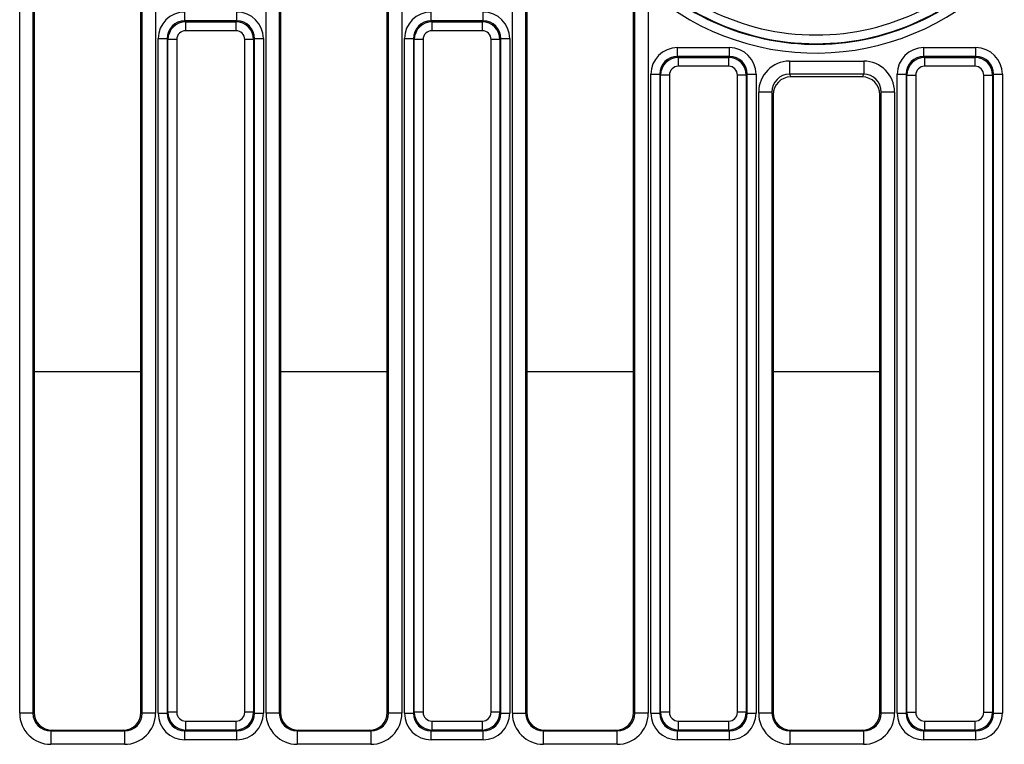
# Model space of a CAD drawing. Units: millimetres. Extents: x -201 to 664, y -32 to 370.
# Drawn here: x 205 to 227, y 169 to 185 of the extents above; entities that cross this region are included whole.
import ezdxf

# ---------------------------------------------------------------- set-up
doc = ezdxf.new("R2010")
doc.units = ezdxf.units.MM

msp = doc.modelspace()

# ---------------------------------------------------------------- linework, layer by layer
at = {"color": 7, "linetype": 'Continuous', "lineweight": 25}
for p, q in [((204.883505, 169.352672), (204.883505, 186.008244)), ((205.182363, 186.008244), (205.182363, 169.352672)), ((207.639433, 169.352672), (207.639433, 186.008244)), ((207.938291, 186.008244), (207.938291, 169.352672)), ((210.423506, 169.352672), (210.423506, 186.008244)), ((210.722364, 186.008244), (210.722364, 169.352672)), ((213.179434, 169.352672), (213.179434, 186.008244)), ((213.478292, 186.008244), (213.478292, 169.352672)), ((215.963508, 169.352672), (215.963508, 186.008244)), ((216.262365, 186.008244), (216.262365, 169.352672)), ((205.210901, 185.950736), (205.210901, 169.369765)), ((207.6109, 169.369765), (207.6109, 185.950736)), ((210.750897, 185.950736), (210.750897, 169.369765)), ((213.150902, 169.369765), (213.150902, 185.950736)), ((216.290898, 185.950736), (216.290898, 169.369765)), ((218.690897, 169.369765), (218.690897, 185.854782)), ((218.719436, 169.352672), (218.719436, 185.6157)), ((219.018294, 185.6157), (219.018294, 169.352672)), ((208.595349, 184.923626), (208.595349, 185.122865)), ((209.766449, 184.923626), (209.766449, 185.122865)), ((214.13535, 184.923626), (214.13535, 185.122865)), ((215.30645, 184.923626), (215.30645, 185.122865)), ((208.595349, 184.923626), (208.6159, 184.903077)), ((209.766449, 184.923626), (208.595349, 184.923626)), ((208.6159, 184.903077), (208.6159, 184.703838)), ((208.6159, 184.903077), (209.745903, 184.903077)), ((209.745903, 184.903077), (209.766449, 184.923626)), ((209.745903, 184.903077), (209.745903, 184.703838)), ((214.13535, 184.923626), (214.155896, 184.903077)), ((215.30645, 184.923626), (214.13535, 184.923626)), ((214.155896, 184.903077), (215.285898, 184.903077)), ((214.155896, 184.903077), (214.155896, 184.703838)), ((215.285898, 184.903077), (215.30645, 184.923626)), ((215.285898, 184.903077), (215.285898, 184.703838)), ((209.745903, 184.703838), (208.6159, 184.703838)), ((215.285898, 184.703838), (214.155896, 184.703838)), ((207.997633, 184.525148), (208.196874, 184.525148)), ((207.997633, 169.354049), (207.997633, 184.525148)), ((208.217419, 184.5046), (208.196874, 184.525148)), ((208.196874, 184.525148), (208.196874, 169.354049)), ((208.217419, 169.374597), (208.217419, 184.5046)), ((208.41666, 184.5046), (208.217419, 184.5046)), ((208.41666, 184.5046), (208.41666, 169.374597)), ((209.945137, 169.374597), (209.945137, 184.5046)), ((210.144378, 184.5046), (209.945137, 184.5046)), ((210.16493, 184.525148), (210.144378, 184.5046)), ((210.144378, 184.5046), (210.144378, 169.374597)), ((210.16493, 169.354049), (210.16493, 184.525148)), ((210.16493, 184.525148), (210.364164, 184.525148)), ((210.364164, 184.525148), (210.364164, 169.354049)), ((213.537635, 184.525148), (213.736875, 184.525148)), ((213.537635, 169.354049), (213.537635, 184.525148)), ((213.757421, 184.5046), (213.736875, 184.525148)), ((213.736875, 184.525148), (213.736875, 169.354049)), ((213.956661, 184.5046), (213.757421, 184.5046)), ((213.757421, 169.374597), (213.757421, 184.5046)), ((213.956661, 184.5046), (213.956661, 169.374597)), ((215.684379, 184.5046), (215.485139, 184.5046)), ((215.485139, 169.374597), (215.485139, 184.5046)), ((215.704925, 184.525148), (215.684379, 184.5046)), ((215.684379, 184.5046), (215.684379, 169.374597)), ((215.704925, 169.354049), (215.704925, 184.525148)), ((215.704925, 184.525148), (215.904165, 184.525148)), ((215.904165, 184.525148), (215.904165, 169.354049)), ((219.675351, 184.123626), (219.675351, 184.322865)), ((219.675351, 184.322865), (220.846451, 184.322865)), ((220.846451, 184.123626), (220.846451, 184.322865)), ((225.215353, 184.123626), (225.215353, 184.322865)), ((225.215353, 184.322865), (226.386447, 184.322865)), ((226.386447, 184.123626), (226.386447, 184.322865)), ((219.675351, 184.123626), (219.695897, 184.103077)), ((220.846451, 184.123626), (219.675351, 184.123626)), ((219.695897, 184.103077), (219.695897, 183.903838)), ((219.695897, 184.103077), (220.8259, 184.103077)), ((220.8259, 184.103077), (220.846451, 184.123626)), ((220.8259, 184.103077), (220.8259, 183.903838)), ((222.195549, 184.020798), (223.866255, 184.020798)), ((222.195549, 184.020798), (222.195549, 183.725355)), ((223.866255, 184.020798), (223.866255, 183.725355)), ((225.215353, 184.123626), (225.235898, 184.103077)), ((226.386447, 184.123626), (225.215353, 184.123626)), ((225.235898, 184.103077), (226.365901, 184.103077)), ((225.235898, 184.103077), (225.235898, 183.903838)), ((226.365901, 184.103077), (226.386447, 184.123626)), ((226.365901, 184.103077), (226.365901, 183.903838)), ((220.8259, 183.903838), (219.695897, 183.903838)), ((226.365901, 183.903838), (225.235898, 183.903838)), ((219.077636, 183.725148), (219.27687, 183.725148)), ((219.077636, 169.354049), (219.077636, 183.725148)), ((219.297422, 183.704599), (219.27687, 183.725148)), ((219.27687, 183.725148), (219.27687, 169.354049)), ((219.496657, 183.704599), (219.297422, 183.704599)), ((219.297422, 169.374597), (219.297422, 183.704599)), ((219.496657, 183.704599), (219.496657, 169.374597)), ((221.02514, 169.374597), (221.02514, 183.704599)), ((221.224381, 183.704599), (221.02514, 183.704599)), ((221.244926, 183.725148), (221.224381, 183.704599)), ((221.224381, 183.704599), (221.224381, 169.374597)), ((221.244926, 169.354049), (221.244926, 183.725148)), ((221.244926, 183.725148), (221.444167, 183.725148)), ((221.444167, 183.725148), (221.444167, 169.354049)), ((223.866255, 183.725355), (222.195549, 183.725355)), ((222.195549, 183.725355), (222.226353, 183.663271)), ((223.835452, 183.663271), (222.226353, 183.663271)), ((223.835452, 183.663271), (223.866255, 183.725355)), ((224.617631, 183.725148), (224.816872, 183.725148)), ((224.617631, 169.354049), (224.617631, 183.725148)), ((224.837418, 183.704599), (224.816872, 183.725148)), ((224.816872, 183.725148), (224.816872, 169.354049)), ((224.837418, 183.704599), (225.036658, 183.704599)), ((224.837418, 169.374597), (224.837418, 183.704599)), ((225.036658, 183.704599), (225.036658, 169.374597)), ((226.565142, 183.704599), (226.764382, 183.704599)), ((226.565142, 169.374597), (226.565142, 183.704599)), ((226.784928, 183.725148), (226.764382, 183.704599)), ((226.764382, 183.704599), (226.764382, 169.374597)), ((226.784928, 169.354049), (226.784928, 183.725148)), ((226.784928, 183.725148), (226.984168, 183.725148)), ((226.984168, 183.725148), (226.984168, 169.354049)), ((221.503509, 169.352672), (221.503509, 183.320756)), ((221.802367, 183.320756), (221.503509, 183.320756)), ((221.802367, 183.320756), (221.802367, 169.352672)), ((221.8309, 183.263248), (221.802367, 183.320756)), ((221.8309, 183.263248), (221.8309, 169.369765)), ((224.259431, 183.320756), (224.230899, 183.263248)), ((224.230899, 169.369765), (224.230899, 183.263248)), ((224.558295, 183.320756), (224.259431, 183.320756)), ((224.259431, 169.352672), (224.259431, 183.320756)), ((224.558295, 183.320756), (224.558295, 169.352672)), ((205.182363, 169.352672), (204.883505, 169.352672)), ((205.182363, 169.352672), (205.210901, 169.369765)), ((207.6109, 169.369765), (207.639433, 169.352672)), ((207.938291, 169.352672), (207.639433, 169.352672)), ((207.997633, 169.354049), (208.196874, 169.354049)), ((208.196874, 169.354049), (208.217419, 169.374597)), ((208.41666, 169.374597), (208.217419, 169.374597)), ((210.144378, 169.374597), (209.945137, 169.374597)), ((210.144378, 169.374597), (210.16493, 169.354049)), ((210.16493, 169.354049), (210.364164, 169.354049)), ((210.722364, 169.352672), (210.423506, 169.352672)), ((210.722364, 169.352672), (210.750897, 169.369765)), ((213.150902, 169.369765), (213.179434, 169.352672)), ((213.478292, 169.352672), (213.179434, 169.352672)), ((213.537635, 169.354049), (213.736875, 169.354049)), ((213.736875, 169.354049), (213.757421, 169.374597)), ((213.956661, 169.374597), (213.757421, 169.374597)), ((215.684379, 169.374597), (215.485139, 169.374597)), ((215.684379, 169.374597), (215.704925, 169.354049)), ((215.704925, 169.354049), (215.904165, 169.354049)), ((215.963508, 169.352672), (216.262365, 169.352672)), ((216.262365, 169.352672), (216.290898, 169.369765)), ((218.690897, 169.369765), (218.719436, 169.352672)), ((219.018294, 169.352672), (218.719436, 169.352672)), ((219.077636, 169.354049), (219.27687, 169.354049)), ((219.27687, 169.354049), (219.297422, 169.374597)), ((219.496657, 169.374597), (219.297422, 169.374597)), ((221.224381, 169.374597), (221.02514, 169.374597)), ((221.224381, 169.374597), (221.244926, 169.354049)), ((221.244926, 169.354049), (221.444167, 169.354049)), ((221.802367, 169.352672), (221.503509, 169.352672)), ((221.802367, 169.352672), (221.8309, 169.369765)), ((224.230899, 169.369765), (224.259431, 169.352672)), ((224.558295, 169.352672), (224.259431, 169.352672)), ((224.617631, 169.354049), (224.816872, 169.354049)), ((224.816872, 169.354049), (224.837418, 169.374597)), ((224.837418, 169.374597), (225.036658, 169.374597)), ((226.565142, 169.374597), (226.764382, 169.374597)), ((226.764382, 169.374597), (226.784928, 169.354049)), ((226.784928, 169.354049), (226.984168, 169.354049)), ((205.610598, 168.971043), (205.582977, 168.954498)), ((205.610598, 168.971043), (207.211203, 168.971043)), ((207.238824, 168.954498), (207.211203, 168.971043)), ((208.6159, 168.976119), (208.595349, 168.955571)), ((208.6159, 169.175358), (209.745903, 169.175358)), ((208.6159, 169.175358), (208.6159, 168.976119)), ((209.745903, 168.976119), (208.6159, 168.976119)), ((209.745903, 169.175358), (209.745903, 168.976119)), ((209.766449, 168.955571), (209.745903, 168.976119)), ((211.150594, 168.971043), (211.122973, 168.954498)), ((211.150594, 168.971043), (212.751205, 168.971043)), ((212.778826, 168.954498), (212.751205, 168.971043)), ((214.155896, 168.976119), (214.13535, 168.955571)), ((214.155896, 169.175358), (215.285898, 169.175358)), ((214.155896, 169.175358), (214.155896, 168.976119)), ((215.285898, 168.976119), (214.155896, 168.976119)), ((215.285898, 169.175358), (215.285898, 168.976119)), ((215.30645, 168.955571), (215.285898, 168.976119)), ((216.690595, 168.971043), (216.662974, 168.954498)), ((216.690595, 168.971043), (218.2912, 168.971043)), ((218.318821, 168.954498), (218.2912, 168.971043)), ((219.695897, 168.976119), (219.675351, 168.955571)), ((219.695897, 169.175358), (220.8259, 169.175358)), ((219.695897, 169.175358), (219.695897, 168.976119)), ((220.8259, 168.976119), (219.695897, 168.976119)), ((220.8259, 169.175358), (220.8259, 168.976119)), ((220.846451, 168.955571), (220.8259, 168.976119)), ((222.230596, 168.971043), (222.202976, 168.954498)), ((222.230596, 168.971043), (223.831202, 168.971043)), ((223.858822, 168.954498), (223.831202, 168.971043)), ((225.235898, 168.976119), (225.215353, 168.955571)), ((225.235898, 169.175358), (226.365901, 169.175358)), ((225.235898, 169.175358), (225.235898, 168.976119)), ((226.365901, 168.976119), (225.235898, 168.976119)), ((226.365901, 169.175358), (226.365901, 168.976119)), ((226.386447, 168.955571), (226.365901, 168.976119)), ((205.582977, 168.954498), (207.238824, 168.954498)), ((205.582977, 168.954498), (205.582977, 168.654909)), ((207.238824, 168.954498), (207.238824, 168.654909)), ((208.595349, 168.955571), (209.766449, 168.955571)), ((208.595349, 168.756332), (208.595349, 168.955571)), ((209.766449, 168.756332), (208.595349, 168.756332)), ((209.766449, 168.756332), (209.766449, 168.955571)), ((211.122973, 168.954498), (212.778826, 168.954498)), ((211.122973, 168.954498), (211.122973, 168.654909)), ((212.778826, 168.954498), (212.778826, 168.654909)), ((214.13535, 168.955571), (215.30645, 168.955571)), ((214.13535, 168.756332), (214.13535, 168.955571)), ((215.30645, 168.756332), (214.13535, 168.756332)), ((215.30645, 168.756332), (215.30645, 168.955571)), ((216.662974, 168.654909), (216.662974, 168.954498)), ((216.662974, 168.954498), (218.318821, 168.954498)), ((218.318821, 168.654909), (218.318821, 168.954498)), ((219.675351, 168.955571), (220.846451, 168.955571)), ((219.675351, 168.756332), (219.675351, 168.955571)), ((220.846451, 168.756332), (219.675351, 168.756332)), ((220.846451, 168.756332), (220.846451, 168.955571)), ((222.202976, 168.954498), (223.858822, 168.954498)), ((222.202976, 168.954498), (222.202976, 168.654909)), ((223.858822, 168.954498), (223.858822, 168.654909)), ((225.215353, 168.955571), (226.386447, 168.955571)), ((225.215353, 168.756332), (225.215353, 168.955571)), ((226.386447, 168.756332), (225.215353, 168.756332)), ((226.386447, 168.756332), (226.386447, 168.955571)), ((207.238824, 168.654909), (205.582977, 168.654909)), ((212.778826, 168.654909), (211.122973, 168.654909)), ((218.318821, 168.654909), (216.662974, 168.654909)), ((223.858822, 168.654909), (222.202976, 168.654909))]:
    msp.add_line(p, q, dxfattribs=at)
at = {"color": 8, "linetype": 'Continuous', "lineweight": 25}
for p, q in [((205.210901, 177.042637), (207.6109, 177.042637)), ((210.750897, 177.042637), (213.150902, 177.042637)), ((216.290898, 177.042637), (218.690897, 177.042637)), ((221.8309, 177.042637), (224.230899, 177.042637))]:
    msp.add_line(p, q, dxfattribs=at)
at = {"color": 7, "linetype": 'Continuous', "lineweight": 25}
for radius, start, end in [(5.33218, 217.3946241, 322.6053759), (5.529142, 217.3946241, 322.6053759), (5.541389, 221.7439824, 322.5522083), (5.738351, 228.8952598, 317.8974072)]:
    msp.add_arc((222.7909, 189.939598), radius, start, end, dxfattribs=at)
for centre, major_axis, ratio, start_param, end_param in [((208.599925, 184.520573), (-0.427499, 0.427499), 0.992432509, 5.501585242, 7.064785372), ((209.761874, 184.520573), (0.427499, 0.427499), 0.992432509, 5.501585242, 7.064785372), ((214.139925, 184.520573), (-0.427499, 0.427499), 0.992432509, 5.501585242, 7.064785372), ((215.301874, 184.520573), (0.427499, 0.427499), 0.992432509, 5.501585242, 7.064785372), ((208.599925, 184.520573), (0.287148, -0.287148), 0.985006684, 2.359992588, 3.923192719), ((208.617423, 184.503075), (0.282851, -0.282851), 0.999971149, 2.359992588, 3.923192719), ((209.744376, 184.503075), (0.282851, 0.282851), 0.999971149, 5.501585242, 7.064785372), ((209.761874, 184.520573), (0.287148, 0.287148), 0.985006684, 5.501585242, 7.064785372), ((214.139925, 184.520573), (0.287148, -0.287148), 0.985006684, 2.359992588, 3.923192719), ((214.157423, 184.503075), (0.282851, -0.282851), 0.999971149, 2.359992588, 3.923192719), ((215.284376, 184.503075), (0.282851, 0.282851), 0.999971149, 5.501585242, 7.064785372), ((215.301874, 184.520573), (0.287148, 0.287148), 0.985006684, 5.501585242, 7.064785372), ((208.617423, 184.503075), (-0.1425, 0.1425), 0.992432509, 5.501585242, 7.064785372), ((209.744376, 184.503075), (0.1425, 0.1425), 0.992432509, 5.501585242, 7.064785372), ((214.157423, 184.503075), (-0.1425, 0.1425), 0.992432509, 5.501585242, 7.064785372), ((215.284376, 184.503075), (0.1425, 0.1425), 0.992432509, 5.501585242, 7.064785372), ((219.679925, 183.720573), (-0.427499, 0.427499), 0.992432509, 5.501585242, 7.064785372), ((220.841874, 183.720573), (0.427499, 0.427499), 0.992432509, 5.501585242, 7.064785372), ((225.219925, 183.720573), (-0.427499, 0.427499), 0.992432509, 5.501585242, 7.064785372), ((226.381874, 183.720573), (0.427499, 0.427499), 0.992432509, 5.501585242, 7.064785372), ((219.679925, 183.720573), (0.287148, -0.287148), 0.985006684, 2.359992588, 3.923192719), ((219.697423, 183.703075), (0.282851, -0.282851), 0.999971149, 2.359992588, 3.923192719), ((220.824376, 183.703075), (0.282851, 0.282851), 0.999971149, 5.501585242, 7.064785372), ((220.841874, 183.720573), (0.287148, 0.287148), 0.985006684, 5.501585242, 7.064785372), ((222.206181, 183.309999), (0.317098, -0.639088), 0.981172638, 2.688535443, 4.244196756), ((223.855618, 183.309999), (0.317098, 0.639088), 0.981172638, 5.180581205, 6.736242518), ((225.219925, 183.720573), (-0.287148, 0.287148), 0.985006684, 5.501585242, 7.064785372), ((225.237423, 183.703075), (-0.282851, 0.282851), 0.999971149, 5.501585242, 7.064785372), ((226.364376, 183.703075), (0.282851, 0.282851), 0.999971149, 5.501585242, 7.064785372), ((226.381874, 183.720573), (0.287148, 0.287148), 0.985006684, 5.501585242, 7.064785372), ((219.697423, 183.703075), (-0.1425, 0.1425), 0.992432509, 5.501585242, 7.064785372), ((220.824376, 183.703075), (0.1425, 0.1425), 0.992432509, 5.501585242, 7.064785372), ((225.237423, 183.703075), (-0.1425, 0.1425), 0.992432509, 5.501585242, 7.064785372), ((226.364376, 183.703075), (0.1425, 0.1425), 0.992432509, 5.501585242, 7.064785372), ((222.206181, 183.309999), (-0.186268, 0.37541), 0.954471126, 5.830128097, 7.38578941), ((222.232428, 183.257101), (0.181199, -0.365193), 0.981172638, 2.688535443, 4.244196756), ((223.829372, 183.257101), (0.181199, 0.365193), 0.981172638, 5.180581205, 6.736242518), ((223.855618, 183.309999), (0.186268, 0.37541), 0.954471126, 5.180581205, 6.736242518), ((205.586181, 169.35587), (-0.603618, -0.361582), 0.994839797, 5.745761928, 7.31199686), ((205.586181, 169.35587), (0.347588, 0.208213), 0.987218144, 2.604169275, 4.170404206), ((205.612428, 169.371592), (-0.344925, -0.206618), 0.994839797, 5.745761928, 7.31199686), ((207.209372, 169.371592), (-0.344925, 0.206618), 0.994839797, 2.112781101, 3.679016033), ((207.235618, 169.35587), (-0.603618, 0.361582), 0.994839797, 2.112781101, 3.679016033), ((207.235618, 169.35587), (0.347588, -0.208213), 0.987218144, 5.254373754, 6.820608686), ((208.599925, 169.358624), (-0.427499, -0.427499), 0.992432509, 5.501585242, 7.064785372), ((208.599925, 169.358624), (0.287148, 0.287148), 0.985006684, 2.359992588, 3.923192719), ((208.617423, 169.376122), (0.282851, 0.282851), 0.999971149, 2.359992588, 3.923192719), ((208.617423, 169.376122), (-0.1425, -0.1425), 0.992432509, 5.501585242, 7.064785372), ((209.744376, 169.376122), (0.1425, -0.1425), 0.992432509, 5.501585242, 7.064785372), ((209.744376, 169.376122), (-0.282851, 0.282851), 0.999971149, 2.359992588, 3.923192719), ((209.761874, 169.358624), (0.287148, -0.287148), 0.985006684, 5.501585242, 7.064785372), ((209.761874, 169.358624), (0.427499, -0.427499), 0.992432509, 5.501585242, 7.064785372), ((211.126181, 169.35587), (-0.603618, -0.361582), 0.994839797, 5.745761928, 7.31199686), ((211.126181, 169.35587), (0.347588, 0.208213), 0.987218144, 2.604169275, 4.170404206), ((211.152428, 169.371592), (-0.344925, -0.206618), 0.994839797, 5.745761928, 7.31199686), ((212.749372, 169.371592), (-0.344925, 0.206618), 0.994839797, 2.112781101, 3.679016033), ((212.775618, 169.35587), (-0.603618, 0.361582), 0.994839797, 2.112781101, 3.679016033), ((212.775618, 169.35587), (0.347588, -0.208213), 0.987218144, 5.254373754, 6.820608686), ((214.139925, 169.358624), (-0.427499, -0.427499), 0.992432509, 5.501585242, 7.064785372), ((214.139925, 169.358624), (0.287148, 0.287148), 0.985006684, 2.359992588, 3.923192719), ((214.157423, 169.376122), (0.282851, 0.282851), 0.999971149, 2.359992588, 3.923192719), ((214.157423, 169.376122), (-0.1425, -0.1425), 0.992432509, 5.501585242, 7.064785372), ((215.284376, 169.376122), (0.1425, -0.1425), 0.992432509, 5.501585242, 7.064785372), ((215.284376, 169.376122), (0.282851, -0.282851), 0.999971149, 5.501585242, 7.064785372), ((215.301874, 169.358624), (0.287148, -0.287148), 0.985006684, 5.501585242, 7.064785372), ((215.301874, 169.358624), (0.427499, -0.427499), 0.992432509, 5.501585242, 7.064785372), ((216.666181, 169.35587), (-0.603618, -0.361582), 0.994839797, 5.745761928, 7.31199686), ((216.666181, 169.35587), (0.347588, 0.208213), 0.987218144, 2.604169275, 4.170404206), ((216.692428, 169.371592), (-0.344925, -0.206618), 0.994839797, 5.745761928, 7.31199686), ((218.289372, 169.371592), (-0.344925, 0.206618), 0.994839797, 2.112781101, 3.679016033), ((218.315618, 169.35587), (-0.603618, 0.361582), 0.994839797, 2.112781101, 3.679016033), ((218.315618, 169.35587), (0.347588, -0.208213), 0.987218144, 5.254373754, 6.820608686), ((219.679925, 169.358624), (-0.427499, -0.427499), 0.992432509, 5.501585242, 7.064785372), ((219.679925, 169.358624), (0.287148, 0.287148), 0.985006684, 2.359992588, 3.923192719), ((219.697423, 169.376122), (0.282851, 0.282851), 0.999971149, 2.359992588, 3.923192719), ((219.697423, 169.376122), (-0.1425, -0.1425), 0.992432509, 5.501585242, 7.064785372), ((220.824376, 169.376122), (0.1425, -0.1425), 0.992432509, 5.501585242, 7.064785372), ((220.824376, 169.376122), (0.282851, -0.282851), 0.999971149, 5.501585242, 7.064785372), ((220.841874, 169.358624), (0.287148, -0.287148), 0.985006684, 5.501585242, 7.064785372), ((220.841874, 169.358624), (0.427499, -0.427499), 0.992432509, 5.501585242, 7.064785372), ((222.206181, 169.35587), (-0.603618, -0.361582), 0.994839797, 5.745761928, 7.31199686), ((222.206181, 169.35587), (0.347588, 0.208213), 0.987218144, 2.604169275, 4.170404206), ((222.232428, 169.371592), (-0.344925, -0.206618), 0.994839797, 5.745761928, 7.31199686), ((223.829372, 169.371592), (-0.344925, 0.206618), 0.994839797, 2.112781101, 3.679016033), ((223.855618, 169.35587), (-0.603618, 0.361582), 0.994839797, 2.112781101, 3.679016033), ((223.855618, 169.35587), (0.347588, -0.208213), 0.987218144, 5.254373754, 6.820608686), ((225.219925, 169.358624), (-0.427499, -0.427499), 0.992432509, 5.501585242, 7.064785372), ((225.219925, 169.358624), (0.287148, 0.287148), 0.985006684, 2.359992588, 3.923192719), ((225.237423, 169.376122), (0.282851, 0.282851), 0.999971149, 2.359992588, 3.923192719), ((225.237423, 169.376122), (-0.1425, -0.1425), 0.992432509, 5.501585242, 7.064785372), ((226.364376, 169.376122), (0.1425, -0.1425), 0.992432509, 5.501585242, 7.064785372), ((226.364376, 169.376122), (0.282851, -0.282851), 0.999971149, 5.501585242, 7.064785372), ((226.381874, 169.358624), (0.287148, -0.287148), 0.985006684, 5.501585242, 7.064785372), ((226.381874, 169.358624), (0.427499, -0.427499), 0.992432509, 5.501585242, 7.064785372)]:
    msp.add_ellipse(centre, major_axis=major_axis, ratio=ratio, start_param=start_param, end_param=end_param, dxfattribs=at)

doc.saveas('drawing.dxf')
